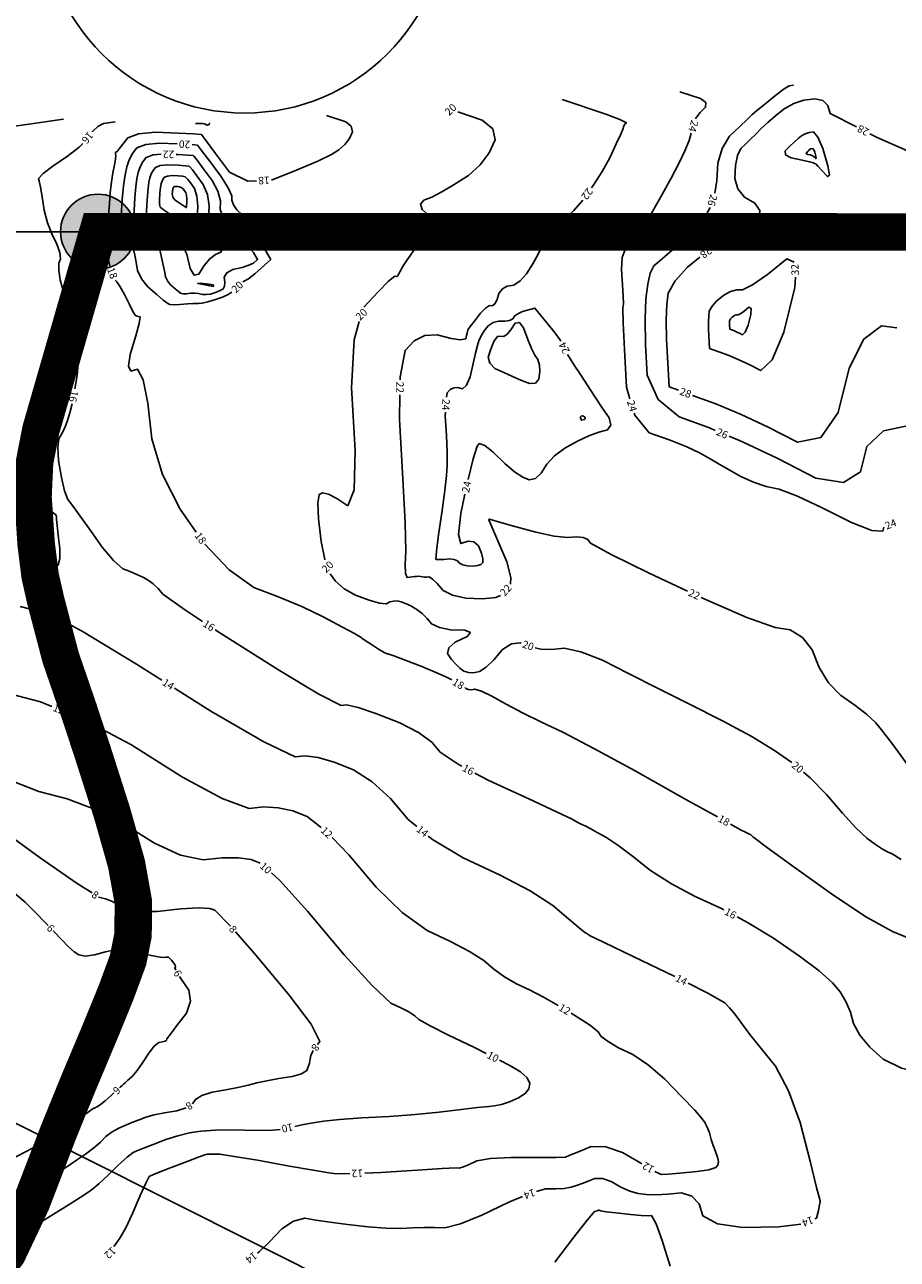
# Model space of a CAD drawing. Units: inches. Extents: x -2090588 to 1413564, y -933623 to 2137719.
# Drawn here: x -260666 to -27900, y 806787 to 1136007 of the extents above; entities that cross this region are included whole.
import ezdxf
from ezdxf.enums import TextEntityAlignment as Align

# ---------------------------------------------------------------- set-up
doc = ezdxf.new("R2010")
doc.units = ezdxf.units.IN
doc.header["$MEASUREMENT"] = 0
for name, color, linetype in [('curvas 10', 40, 'Continuous'), ('curvas 2', 30, 'Continuous'), ('grilla', 1, 'Continuous'), ('Limite Terreno', 7, 'Continuous'), ('VATEXTO0', 2, 'Continuous')]:
    doc.layers.add(name, color=color, linetype=linetype)
doc.styles.add('2mm', font='simplex', dxfattribs={"height": 0.2})

msp = doc.modelspace()

# ---------------------------------------------------------------- hatches: boundary and pattern name
at = {"layer": 'Limite Terreno'}
h = msp.add_hatch(color=256, dxfattribs=at)
edge = h.paths.add_edge_path()
edge.add_arc((-241112, 1080804), 10000, 0, 360)

# ---------------------------------------------------------------- linework, layer by layer
at = {"layer": 'curvas 10', "color": 7}
for p, q in [((-138608, 1110555, 20000), (-145161, 1112747, 20000)), ((-135775, 1108251, 20000), (-138608, 1110555, 20000)), ((-135162, 1105332, 20000), (-135775, 1108251, 20000)), ((-230754, 1103177, 20000), (-231874, 1101694, 20000)), ((-228356, 1104091, 20000), (-230754, 1103177, 20000)), ((-224678, 1104437, 20000), (-228356, 1104091, 20000)), ((-220012, 1104226, 20000), (-224678, 1104437, 20000)), ((-214663, 1103921, 20000), (-216018, 1104016, 20000)), ((-214561, 1103853, 20000), (-214663, 1103921, 20000)), ((-213477, 1102440, 20000), (-214561, 1103853, 20000)), ((-136768, 1101799, 20000), (-135162, 1105332, 20000)), ((-232772, 1099999, 20000), (-233448, 1098091, 20000)), ((-231874, 1101694, 20000), (-232772, 1099999, 20000)), ((-211410, 1099682, 20000), (-213477, 1102440, 20000)), ((-208360, 1095579, 20000), (-211410, 1099682, 20000)), ((-139127, 1098625, 20000), (-136768, 1101799, 20000)), ((-233448, 1098091, 20000), (-233902, 1095970, 20000)), ((-142239, 1095808, 20000), (-139127, 1098625, 20000)), ((-234296, 1093071, 20000), (-234631, 1089393, 20000)), ((-233902, 1095970, 20000), (-234296, 1093071, 20000)), ((-206346, 1092465, 20000), (-208360, 1095579, 20000)), ((-149387, 1091432, 20000), (-146103, 1093350, 20000)), ((-146103, 1093350, 20000), (-142239, 1095808, 20000)), ((-205368, 1090340, 20000), (-206346, 1092465, 20000)), ((-205425, 1089205, 20000), (-205368, 1090340, 20000)), ((-154216, 1089216, 20000), (-152092, 1090054, 20000)), ((-152092, 1090054, 20000), (-149387, 1091432, 20000)), ((-234631, 1089393, 20000), (-234905, 1084936, 20000)), ((-204992, 1087985, 20000), (-205425, 1089205, 20000)), ((-204068, 1086680, 20000), (-204992, 1087985, 20000)), ((-202655, 1085292, 20000), (-204068, 1086680, 20000)), ((-155055, 1088111, 20000), (-154216, 1089216, 20000)), ((-154608, 1086737, 20000), (-155055, 1088111, 20000)), ((-152876, 1085096, 20000), (-154608, 1086737, 20000)), ((-234905, 1084936, 20000), (-235079, 1081943, 20000)), ((-201023, 1083202, 20000), (-202655, 1085292, 20000)), ((-199174, 1080409, 20000), (-201023, 1083202, 20000)), ((-152642, 1082766, 20000), (-152876, 1085096, 20000)), ((-235079, 1081943, 20000), (-235152, 1080412, 20000)), ((-235152, 1080412, 20000), (-235123, 1080345, 20000)), ((-235123, 1080345, 20000), (-234776, 1080090, 20000)), ((-234776, 1080090, 20000), (-234110, 1079647, 20000)), ((-195042, 1073420, 20000), (-199174, 1080409, 20000)), ((-153905, 1079745, 20000), (-152642, 1082766, 20000)), ((-234110, 1079647, 20000), (-233125, 1079016, 20000)), ((-233125, 1079016, 20000), (-232380, 1078210, 20000)), ((-232380, 1078210, 20000), (-231876, 1077228, 20000)), ((-231876, 1077228, 20000), (-231613, 1076071, 20000)), ((-156665, 1076034, 20000), (-153905, 1079745, 20000)), ((-231613, 1076071, 20000), (-231311, 1074552, 20000)), ((-231311, 1074552, 20000), (-230969, 1072671, 20000)), ((-199265, 1069614, 20000), (-195042, 1073420, 20000)), ((-159729, 1071686, 20000), (-158607, 1073348, 20000)), ((-158607, 1073348, 20000), (-156665, 1076034, 20000)), ((-230969, 1072671, 20000), (-230587, 1070429, 20000)), ((-230587, 1070429, 20000), (-229542, 1068244, 20000)), ((-160801, 1069768, 20000), (-160568, 1070090, 20000)), ((-160568, 1070090, 20000), (-160312, 1070517, 20000)), ((-160312, 1070517, 20000), (-160032, 1071049, 20000)), ((-160032, 1071049, 20000), (-159729, 1071686, 20000)), ((-229542, 1068244, 20000), (-227832, 1066116, 20000)), ((-202504, 1067444, 20000), (-202268, 1067500, 20000)), ((-202268, 1067500, 20000), (-200970, 1068275, 20000)), ((-200970, 1068275, 20000), (-199265, 1069614, 20000)), ((-166406, 1064762, 20000), (-163583, 1067613, 20000)), ((-163583, 1067613, 20000), (-161974, 1068986, 20000)), ((-161974, 1068986, 20000), (-161576, 1068881, 20000)), ((-161576, 1068881, 20000), (-161295, 1068886, 20000)), ((-161295, 1068886, 20000), (-161130, 1069000, 20000)), ((-161130, 1069000, 20000), (-161082, 1069223, 20000)), ((-161082, 1069223, 20000), (-160972, 1069479, 20000)), ((-160972, 1069479, 20000), (-160801, 1069768, 20000)), ((-227832, 1066116, 20000), (-225459, 1064047, 20000)), ((-225459, 1064047, 20000), (-223688, 1062575, 20000)), ((-209727, 1062745, 20000), (-207915, 1063390, 20000)), ((-207915, 1063390, 20000), (-206379, 1064082, 20000)), ((-206379, 1064082, 20000), (-205382, 1064666, 20000)), ((-170223, 1060665, 20000), (-166406, 1064762, 20000)), ((-223688, 1062575, 20000), (-222519, 1061701, 20000)), ((-222519, 1061701, 20000), (-221953, 1061423, 20000)), ((-221953, 1061423, 20000), (-220883, 1061308, 20000)), ((-220883, 1061308, 20000), (-219311, 1061355, 20000)), ((-219311, 1061355, 20000), (-217237, 1061565, 20000)), ((-217237, 1061565, 20000), (-215714, 1061679, 20000)), ((-215714, 1061679, 20000), (-214742, 1061699, 20000)), ((-214742, 1061699, 20000), (-214322, 1061623, 20000)), ((-214322, 1061623, 20000), (-213347, 1061772, 20000)), ((-213347, 1061772, 20000), (-211815, 1062146, 20000)), ((-211815, 1062146, 20000), (-209727, 1062745, 20000)), ((-172799, 1051946, 20000), (-171435, 1056852, 20000)), ((-173481, 1039304, 20000), (-172799, 1051946, 20000)), ((-172487, 1022506, 20000), (-173481, 1039304, 20000)), ((-172810, 1011959, 20000), (-172487, 1022506, 20000)), ((-182445, 1008447, 20000), (-182093, 1010745, 20000)), ((-182093, 1010745, 20000), (-181228, 1011160, 20000)), ((-181228, 1011160, 20000), (-179665, 1010785, 20000)), ((-179665, 1010785, 20000), (-177406, 1009619, 20000)), ((-174450, 1007664, 20000), (-172810, 1011959, 20000)), ((-182285, 1004266, 20000), (-182445, 1008447, 20000)), ((-177406, 1009619, 20000), (-174450, 1007664, 20000)), ((-181613, 998201, 20000), (-182285, 1004266, 20000)), ((-180629, 993400, 20000), (-181613, 998201, 20000)), ((-180598, 993316, 20000), (-180629, 993400, 20000)), ((-177725, 987591, 20000), (-179140, 989591, 20000)), ((-175428, 985611, 20000), (-177725, 987591, 20000)), ((-172442, 983921, 20000), (-175428, 985611, 20000)), ((-168766, 982522, 20000), (-172442, 983921, 20000)), ((-166008, 981747, 20000), (-168766, 982522, 20000)), ((-164168, 981597, 20000), (-166008, 981747, 20000)), ((-163247, 982071, 20000), (-164168, 981597, 20000)), ((-162288, 982319, 20000), (-163247, 982071, 20000)), ((-161292, 982341, 20000), (-162288, 982319, 20000)), ((-160259, 982136, 20000), (-161292, 982341, 20000)), ((-159047, 981689, 20000), (-160259, 982136, 20000)), ((-157656, 980999, 20000), (-159047, 981689, 20000)), ((-156088, 980065, 20000), (-157656, 980999, 20000)), ((-154641, 978966, 20000), (-156088, 980065, 20000)), ((-153317, 977701, 20000), (-154641, 978966, 20000)), ((-152115, 976269, 20000), (-153317, 977701, 20000)), ((-150041, 975262, 20000), (-152115, 976269, 20000)), ((-147095, 974679, 20000), (-150041, 975262, 20000)), ((-143276, 974520, 20000), (-147095, 974679, 20000)), ((-141789, 973912, 20000), (-143276, 974520, 20000)), ((-147562, 969827, 20000), (-145812, 971344, 20000)), ((-145812, 971344, 20000), (-142634, 972853, 20000)), ((-142634, 972853, 20000), (-141789, 973912, 20000)), ((-147883, 968301, 20000), (-147562, 969827, 20000)), ((-146775, 966766, 20000), (-147883, 968301, 20000)), ((-133222, 969413, 20000), (-135512, 966630, 20000)), ((-130842, 970921, 20000), (-133222, 969413, 20000)), ((-128372, 971152, 20000), (-130842, 970921, 20000)), ((-128260, 971106, 20000), (-128372, 971152, 20000)), ((-123026, 969523, 20000), (-124470, 969826, 20000)), ((-120014, 969399, 20000), (-123026, 969523, 20000)), ((-116775, 969735, 20000), (-120014, 969399, 20000)), ((-112289, 968775, 20000), (-116775, 969735, 20000)), ((-106555, 966519, 20000), (-112289, 968775, 20000)), ((-145684, 965480, 20000), (-146775, 966766, 20000)), ((-144609, 964443, 20000), (-145684, 965480, 20000)), ((-137560, 964665, 20000), (-139365, 963520, 20000)), ((-135512, 966630, 20000), (-137560, 964665, 20000)), ((-99573, 962966, 20000), (-106555, 966519, 20000)), ((-143550, 963655, 20000), (-144609, 964443, 20000)), ((-142323, 963238, 20000), (-143550, 963655, 20000)), ((-140928, 963193, 20000), (-142323, 963238, 20000)), ((-139365, 963520, 20000), (-140928, 963193, 20000)), ((-91906, 959092, 20000), (-99573, 962966, 20000)), ((-83553, 954897, 20000), (-91906, 959092, 20000)), ((-74516, 950381, 20000), (-83553, 954897, 20000)), ((-66881, 946248, 20000), (-74516, 950381, 20000)), ((-60648, 942499, 20000), (-66881, 946248, 20000)), ((-56000, 939262, 20000), (-60648, 942499, 20000)), ((-51190, 935215, 20000), (-52934, 936692, 20000)), ((-46766, 930741, 20000), (-51190, 935215, 20000)), ((-256850, 931548, 10000), (-263891, 934311, 10000)), ((-249293, 929578, 10000), (-256850, 931548, 10000)), ((-241641, 926615, 10000), (-249293, 929578, 10000)), ((-42546, 925714, 20000), (-46766, 930741, 20000)), ((-233892, 922660, 10000), (-241641, 926615, 10000)), ((-38971, 921815, 20000), (-42546, 925714, 20000)), ((-226048, 917711, 10000), (-233892, 922660, 10000)), ((-36040, 919045, 20000), (-38971, 921815, 20000)), ((-33753, 917404, 20000), (-36040, 919045, 20000)), ((-219110, 914591, 10000), (-226048, 917711, 10000)), ((-31868, 916165, 20000), (-33753, 917404, 20000)), ((-30384, 915331, 20000), (-31868, 916165, 20000)), ((-29302, 914899, 20000), (-30384, 915331, 20000)), ((-213079, 913298, 10000), (-219110, 914591, 10000)), ((-207954, 913832, 10000), (-213079, 913298, 10000)), ((-203670, 913851, 10000), (-207954, 913832, 10000)), ((-200225, 913355, 10000), (-203670, 913851, 10000)), ((-197874, 912443, 10000), (-200225, 913355, 10000)), ((-26831, 913428, 20000), (-29302, 914899, 20000)), ((-192619, 907778, 10000), (-194855, 909819, 10000)), ((-185217, 899656, 10000), (-192619, 907778, 10000)), ((-175417, 887979, 10000), (-185217, 899656, 10000)), ((-168007, 879790, 10000), (-175417, 887979, 10000)), ((-162987, 875090, 10000), (-168007, 879790, 10000)), ((-160358, 873880, 10000), (-162987, 875090, 10000)), ((-158237, 872757, 10000), (-160358, 873880, 10000)), ((-156622, 871721, 10000), (-158237, 872757, 10000)), ((-155515, 870773, 10000), (-156622, 871721, 10000)), ((-152524, 869066, 10000), (-155515, 870773, 10000)), ((-147650, 866600, 10000), (-152524, 869066, 10000)), ((-140894, 863376, 10000), (-147650, 866600, 10000)), ((-137535, 861705, 10000), (-140894, 863376, 10000)), ((-131292, 858463, 10000), (-133974, 859885, 10000)), ((-128448, 856773, 10000), (-131292, 858463, 10000)), ((-126647, 855175, 10000), (-128448, 856773, 10000)), ((-125890, 853667, 10000), (-126647, 855175, 10000)), ((-126177, 852250, 10000), (-125890, 853667, 10000)), ((-131340, 848820, 10000), (-128902, 849826, 10000)), ((-128902, 849826, 10000), (-127181, 850969, 10000)), ((-127181, 850969, 10000), (-126177, 852250, 10000)), ((-150130, 846018, 10000), (-144283, 846724, 10000)), ((-144283, 846724, 10000), (-139867, 847237, 10000)), ((-139867, 847237, 10000), (-136883, 847558, 10000)), ((-136883, 847558, 10000), (-135330, 847686, 10000)), ((-135330, 847686, 10000), (-133483, 848106, 10000)), ((-133483, 848106, 10000), (-131340, 848820, 10000)), ((-186329, 842701, 10000), (-183726, 843186, 10000)), ((-183726, 843186, 10000), (-180944, 843622, 10000)), ((-180944, 843622, 10000), (-176624, 844052, 10000)), ((-176624, 844052, 10000), (-170767, 844476, 10000)), ((-170767, 844476, 10000), (-163372, 844894, 10000)), ((-163372, 844894, 10000), (-156493, 845408, 10000)), ((-156493, 845408, 10000), (-150130, 846018, 10000)), ((-223028, 838731, 10000), (-219798, 839755, 10000)), ((-219798, 839755, 10000), (-216696, 840509, 10000)), ((-216696, 840509, 10000), (-213721, 840991, 10000)), ((-213721, 840991, 10000), (-209793, 841261, 10000)), ((-209793, 841261, 10000), (-204912, 841318, 10000)), ((-204912, 841318, 10000), (-199080, 841162, 10000)), ((-199080, 841162, 10000), (-194442, 841252, 10000)), ((-194442, 841252, 10000), (-192559, 841435, 10000)), ((-188632, 842195, 10000), (-186329, 842701, 10000)), ((-230741, 835719, 10000), (-228955, 836432, 10000)), ((-228955, 836432, 10000), (-226384, 837436, 10000)), ((-226384, 837436, 10000), (-223028, 838731, 10000)), ((-235611, 832017, 10000), (-233365, 834064, 10000)), ((-233365, 834064, 10000), (-231742, 835299, 10000)), ((-231742, 835299, 10000), (-230741, 835719, 10000)), ((-238480, 829156, 10000), (-235611, 832017, 10000)), ((-242448, 825542, 10000), (-240759, 826997, 10000)), ((-240759, 826997, 10000), (-238480, 829156, 10000)), ((-249509, 820983, 10000), (-245901, 823269, 10000)), ((-245901, 823269, 10000), (-243548, 824788, 10000)), ((-243548, 824788, 10000), (-242448, 825542, 10000)), ((-254371, 817931, 10000), (-249509, 820983, 10000)), ((-257769, 815816, 10000), (-254371, 817931, 10000)), ((-260531, 814203, 10000), (-260514, 814213, 10000)), ((-260514, 814213, 10000), (-260174, 814398, 10000)), ((-260174, 814398, 10000), (-259703, 814638, 10000)), ((-259703, 814638, 10000), (-257769, 815816, 10000))]:
    msp.add_line(p, q, dxfattribs=at)
at = {"layer": 'curvas 2'}
msp.add_line((-325652, 874433), (-113909, 768300), dxfattribs=at)
at = {"layer": 'curvas 2', "flags": 128}
for points, elevation in [([(-55578, 1119873), (-56731, 1119725), (-58120, 1118860), (-60320, 1117202), (-63333, 1114752), (-65432, 1113028), (-66616, 1112030), (-66887, 1111759), (-67987, 1110711), (-69918, 1108887), (-72678, 1106287), (-74617, 1103014), (-75734, 1099067), (-76029, 1094447), (-76606, 1091089)], 26000), ([(-81695, 1110877), (-81609, 1111077), (-80512, 1112619), (-79051, 1113994), (-78998, 1115219), (-80355, 1116294), (-85886, 1118144)], 24000), ([(-77297, 1076384), (-75338, 1077666), (-72351, 1078880), (-70228, 1078787), (-68253, 1079632), (-66424, 1081415), (-64743, 1084136), (-64557, 1086478), (-65867, 1088441), (-68673, 1090024), (-70471, 1092219), (-71261, 1095025), (-71042, 1098443), (-70500, 1101096), (-69632, 1102983), (-68440, 1104106), (-67136, 1105366), (-65719, 1106764), (-64190, 1108300), (-62400, 1109950), (-60350, 1111714), (-58039, 1113594), (-55533, 1114970), (-52833, 1115843), (-49939, 1116213), (-47800, 1115753), (-46416, 1114462), (-45787, 1112341), (-38777, 1108745)], 28000), ([(-117299, 1116039), (-105656, 1112144), (-101890, 1110738), (-100180, 1109871), (-100526, 1109546), (-100785, 1109181), (-100959, 1108777), (-101046, 1108333), (-101681, 1106809), (-102866, 1104206), (-104599, 1100523), (-106649, 1096826), (-109017, 1093113), (-109460, 1092498)], 22000), ([(-250283, 1110777), (-267691, 1108352), (-274221, 1106523), (-278576, 1104077), (-280757, 1101014), (-280848, 1098323), (-279442, 1096692)], 14000), ([(-242610, 1107402), (-242544, 1107495), (-241114, 1108854), (-239628, 1109641), (-236548, 1110070)], 16000), ([(-215065, 1109694), (-213363, 1109617), (-212796, 1109591), (-212511, 1109578), (-212510, 1109577), (-212473, 1109527), (-212400, 1109430), (-212291, 1109284), (-212149, 1109214), (-211974, 1109220), (-211764, 1109303), (-211606, 1109370), (-211498, 1109422), (-211441, 1109458), (-211395, 1109499), (-211360, 1109546), (-211336, 1109599), (-211345, 1109642), (-211387, 1109676), (-211537, 1109726)], 16000), ([(-194831, 1094591), (-187943, 1097306), (-182502, 1099610), (-178801, 1101386), (-176840, 1102633), (-175261, 1104062), (-174064, 1105673), (-173249, 1107465), (-173560, 1108946), (-174998, 1110115), (-180124, 1111830)], 18000), ([(-237980, 1071646), (-238056, 1072094), (-238384, 1073670), (-238752, 1075120), (-239158, 1076443), (-239278, 1078145), (-239111, 1080225), (-238658, 1082683), (-238293, 1085347), (-238016, 1088215), (-237827, 1091289), (-237548, 1094052), (-237179, 1096503), (-236721, 1098644), (-236451, 1100191), (-236370, 1101145), (-236477, 1101507), (-236458, 1101809), (-236312, 1102053), (-236040, 1102237), (-235424, 1102936), (-234463, 1104150), (-233158, 1105878), (-230264, 1106938), (-225782, 1107332), (-219710, 1107058), (-215646, 1106864), (-213587, 1106750), (-213535, 1106715), (-212259, 1105021), (-209758, 1101668), (-206033, 1096655), (-201155, 1094257), (-198823, 1094341)], 18000), ([(-99235, 1036260), (-100151, 1039325), (-100691, 1049422), (-101006, 1056494), (-101098, 1060542), (-100965, 1061564), (-100990, 1063606), (-101173, 1066668), (-101513, 1070749), (-101272, 1073884), (-100450, 1076073), (-99046, 1077315), (-96998, 1080072), (-94307, 1084345), (-90973, 1090134), (-88243, 1095070), (-86118, 1099153), (-84598, 1102384), (-83462, 1105163), (-82853, 1107048)], 24000), ([(-50239, 1099202), (-50023, 1099032), (-49679, 1098878), (-49074, 1098276), (-48035, 1097148), (-46562, 1095495), (-46031, 1095917), (-46444, 1098412), (-47799, 1102983), (-49082, 1105981), (-50292, 1107407), (-51429, 1107262), (-52490, 1106919), (-53475, 1106378), (-54383, 1105639), (-55412, 1104722), (-56561, 1103626), (-57831, 1102351), (-57705, 1101302), (-56183, 1100480), (-53265, 1099883), (-51284, 1099457), (-50239, 1099202)], 32000), ([(-35218, 1106919), (-33307, 1105939), (-8977, 1095255), (27203, 1080290), (33675, 1075375)], 28000), ([(-247253, 1038862), (-246673, 1042488), (-246399, 1045691), (-246472, 1048217), (-246893, 1050069), (-247365, 1051930), (-247889, 1053802), (-248465, 1055685), (-249338, 1056974), (-250508, 1057669), (-251974, 1057770), (-252509, 1058247), (-252113, 1059101), (-250786, 1060331), (-250185, 1062226), (-250312, 1064784), (-251165, 1068007), (-251582, 1070545), (-251562, 1072397), (-251107, 1073565), (-251270, 1075253), (-252052, 1077463), (-253453, 1080194), (-254579, 1083213), (-255430, 1086522), (-256006, 1090119), (-256453, 1092726), (-256769, 1094344), (-256956, 1094972), (-255763, 1096283), (-253192, 1098278), (-249243, 1100956), (-246152, 1103385), (-245178, 1104335)], 16000), ([(-50468, 1103004), (-50986, 1102938), (-51400, 1102602), (-51634, 1102393), (-51896, 1102143), (-52185, 1101853), (-52144, 1101611), (-51772, 1101419), (-51070, 1101275), (-50481, 1101044), (-50006, 1100726), (-49644, 1100320), (-49506, 1100397), (-49591, 1100955), (-49900, 1101996), (-50192, 1102680), (-50468, 1103004)], 34000), ([(-224280, 1101475), (-226425, 1101274), (-228284, 1100565), (-229152, 1099416), (-229848, 1098102), (-230372, 1096623), (-230723, 1094980), (-231029, 1092733), (-231288, 1089882), (-231501, 1086428), (-231622, 1084077), (-231653, 1082830), (-231592, 1082686), (-230848, 1082139), (-229420, 1081190), (-227309, 1079838), (-225714, 1078110), (-224634, 1076007), (-224071, 1073528), (-223631, 1071501), (-223316, 1069927), (-223126, 1068806), (-222603, 1067713), (-221748, 1066650), (-220562, 1065615), (-219676, 1064879), (-219092, 1064442), (-218808, 1064303), (-218274, 1064245), (-217488, 1064269), (-216450, 1064374), (-215397, 1064378), (-214327, 1064283), (-213241, 1064087), (-212165, 1064058), (-211100, 1064194), (-210046, 1064496), (-209131, 1064822), (-208355, 1065172), (-207718, 1065545), (-207354, 1066260), (-207261, 1067317), (-207439, 1068716), (-206735, 1069845), (-205149, 1070703), (-202680, 1071291), (-200847, 1071851), (-199652, 1072382), (-198534, 1073389), (-199628, 1075240), (-200935, 1076782), (-203002, 1078941), (-205830, 1081718), (-207677, 1084326), (-208543, 1086766), (-208429, 1089038), (-209144, 1091617), (-210688, 1094503), (-213061, 1097696), (-214694, 1099859), (-215587, 1100991), (-215739, 1101093), (-217121, 1101219), (-219733, 1101368), (-220281, 1101393)], 22000), ([(-221494, 1080660), (-227968, 1084806), (-228154, 1085248), (-228166, 1086212), (-228096, 1087920), (-227945, 1090371), (-227761, 1092395), (-227544, 1093989), (-227295, 1095156), (-226923, 1096205), (-226429, 1097138), (-225813, 1097953), (-224494, 1098456), (-222471, 1098646), (-219744, 1098523), (-217859, 1098396), (-216815, 1098265), (-216613, 1098129), (-215912, 1097278), (-214713, 1095710), (-213016, 1093427), (-211941, 1090769), (-211490, 1087736), (-211661, 1084328), (-211222, 1081513), (-210171, 1079289), (-208509, 1077657), (-207895, 1076356), (-208329, 1075385), (-209810, 1074744), (-211283, 1073548), (-212749, 1071797), (-214206, 1069490), (-215466, 1069219), (-216528, 1070984), (-217392, 1074786), (-219048, 1078011), (-221494, 1080660)], 24000), ([(-214832, 1080985), (-214848, 1080951), (-221219, 1085030), (-223384, 1086489), (-224530, 1087368), (-224655, 1087665), (-224709, 1088347), (-224692, 1089412), (-224602, 1090861), (-224494, 1092056), (-224366, 1092999), (-224218, 1093688), (-223998, 1094308), (-223706, 1094860), (-223342, 1095342), (-222562, 1095639), (-221367, 1095751), (-219756, 1095678), (-218597, 1095574), (-217891, 1095436), (-217638, 1095267), (-217129, 1094696), (-216364, 1093724), (-215343, 1092351), (-214718, 1090326), (-214490, 1087652), (-214657, 1084327), (-214771, 1082105), (-214832, 1080985)], 26000), ([(-217526, 1087378), (-217586, 1087250), (-219756, 1088639), (-220532, 1089227), (-220999, 1089709), (-221157, 1090083), (-221253, 1090481), (-221287, 1090904), (-221260, 1091350), (-221226, 1091718), (-221187, 1092008), (-221141, 1092221), (-221073, 1092412), (-220984, 1092581), (-220871, 1092730), (-220631, 1092821), (-220263, 1092856), (-219767, 1092834), (-219335, 1092751), (-218967, 1092608), (-218664, 1092405), (-218347, 1092115), (-218016, 1091738), (-217671, 1091274), (-217460, 1090591), (-217383, 1089687), (-217439, 1088564), (-217487, 1087795), (-217526, 1087378)], 28000), ([(-111807, 1089259), (-114185, 1086453), (-116469, 1084320), (-118553, 1082983), (-120255, 1081353), (-121575, 1079430), (-122514, 1077213), (-123701, 1074830), (-125135, 1072282), (-126818, 1069568), (-128511, 1067663), (-130216, 1066566), (-131932, 1066277), (-133247, 1065536), (-134162, 1064344), (-134676, 1062699), (-135271, 1061609), (-135948, 1061072), (-136707, 1061090), (-137756, 1060413), (-139094, 1059041), (-140721, 1056975), (-141837, 1055493), (-142441, 1054597), (-142534, 1054286), (-142662, 1053789), (-142825, 1053106), (-143023, 1052238), (-144394, 1051987), (-146938, 1052353), (-150655, 1053336), (-153939, 1053126), (-156790, 1051724), (-159208, 1049130), (-160508, 1042132), (-160521, 1041306)], 22000), ([(-77797, 1087270), (-79174, 1084879), (-81246, 1082237), (-83965, 1079428), (-87331, 1076451), (-89939, 1074170), (-91790, 1072586), (-92884, 1071697), (-93784, 1069787), (-94490, 1066853), (-95003, 1062896), (-95199, 1057525), (-95078, 1050739), (-94640, 1042538), (-91648, 1036092), (-86101, 1031401), (-78000, 1028464), (-76447, 1027811)], 26000), ([(-86260, 1038528), (-88792, 1039446), (-89466, 1052056), (-89559, 1057273), (-89408, 1061402), (-89014, 1064444), (-87179, 1067748), (-83904, 1071315), (-80542, 1074045)], 28000), ([(-55096, 1068666), (-55213, 1065905), (-58209, 1054044), (-61241, 1046668), (-64312, 1043777), (-67420, 1045371), (-70319, 1046734), (-73009, 1047865), (-77973, 1049664), (-78241, 1054689), (-78278, 1056768), (-78218, 1058413), (-78061, 1059626), (-77330, 1060942), (-76025, 1062364), (-74146, 1063890), (-72386, 1064885), (-70744, 1065349), (-69221, 1065282), (-66485, 1066631), (-62538, 1069399), (-57378, 1073583), (-55430, 1072653)], 32000), ([(-214921, 1000726), (-219214, 1006794), (-223887, 1016093), (-226755, 1025535), (-227818, 1035119), (-229103, 1041333), (-230611, 1044175), (-232341, 1043646), (-232987, 1044945), (-232547, 1048072), (-231023, 1053028), (-230137, 1056366), (-229888, 1058089), (-230277, 1058194), (-230621, 1058299), (-230919, 1058404), (-231173, 1058508), (-231780, 1059493), (-232740, 1061357), (-234053, 1064103), (-235163, 1066137), (-236070, 1067461), (-236574, 1067901)], 18000), ([(-210365, 1066248), (-210406, 1066236), (-213911, 1066867), (-214492, 1067032), (-213899, 1067047), (-212135, 1066912), (-210952, 1066766), (-210349, 1066609), (-210328, 1066442), (-210318, 1066329), (-210319, 1066268), (-210331, 1066261), (-210347, 1066254), (-210365, 1066248)], 24000), ([(-117660, 1051598), (-118103, 1052304), (-119812, 1054594), (-124577, 1060443), (-127887, 1059484), (-129143, 1058931), (-129999, 1058304), (-130454, 1057605), (-131319, 1057152), (-132591, 1056945), (-134272, 1056984), (-135745, 1056563), (-137010, 1055681), (-138068, 1054338), (-138899, 1053020), (-139503, 1051727), (-139882, 1050458), (-140403, 1048433), (-141067, 1045650), (-141874, 1042110), (-142823, 1039858), (-143913, 1038895), (-145143, 1039221), (-146231, 1039151), (-147175, 1038687), (-147975, 1037828), (-148189, 1036679)], 24000), ([(-71346, 1054332), (-72563, 1054773), (-72629, 1056006), (-72638, 1056516), (-72623, 1056919), (-72585, 1057217), (-72405, 1057540), (-72085, 1057888), (-71625, 1058262), (-71193, 1058507), (-70790, 1058620), (-70416, 1058604), (-69745, 1058935), (-68777, 1059614), (-67512, 1060640), (-66913, 1060354), (-66981, 1058757), (-67715, 1055847), (-68459, 1054038), (-69212, 1053329), (-69975, 1053720), (-70686, 1054054), (-71346, 1054332)], 34000), ([(-132890, 1052903), (-134440, 1052940), (-135415, 1051702), (-135925, 1050668), (-136458, 1049218), (-137014, 1047353), (-136603, 1045735), (-135226, 1044365), (-132881, 1043241), (-130568, 1042199), (-128285, 1041238), (-126033, 1040358), (-124446, 1040444), (-123525, 1041497), (-123270, 1043515), (-123365, 1045253), (-123809, 1046710), (-124604, 1047886), (-125496, 1049684), (-126485, 1052105), (-127571, 1055149), (-128679, 1056588), (-129810, 1056423), (-130963, 1054654), (-131989, 1053481), (-132890, 1052903)], 26000), ([(-28005, 1055197), (-32156, 1055684), (-36856, 1052155), (-40708, 1044447), (-43709, 1032559), (-48310, 1025967), (-54511, 1024672), (-62310, 1028672), (-69585, 1032092), (-76337, 1034931), (-82499, 1037165)], 28000), ([(-142361, 1014723), (-141016, 1020267), (-139991, 1023612), (-139395, 1024312), (-137969, 1023781), (-135711, 1022018), (-132624, 1019025), (-129991, 1016799), (-127814, 1015341), (-126093, 1014651), (-124454, 1014996), (-122897, 1016375), (-121422, 1018789), (-119310, 1021017), (-116561, 1023059), (-113176, 1024915), (-110154, 1026349), (-107494, 1027360), (-105198, 1027950), (-104283, 1029232), (-104748, 1031208), (-106595, 1033878), (-108295, 1036393), (-109847, 1038753), (-111253, 1040959), (-112599, 1043035), (-113885, 1044981), (-115112, 1046796), (-115858, 1048027)], 24000), ([(-160585, 1037307), (-160690, 1030730), (-159755, 1014924), (-159194, 1003206), (-159007, 995576), (-159194, 992033), (-159081, 989699), (-158670, 988574), (-157958, 988657), (-157296, 988740), (-156681, 988823), (-156115, 988906), (-155568, 988923), (-155042, 988874), (-154535, 988758), (-153989, 988698), (-153403, 988694), (-152778, 988747), (-151849, 988172), (-150616, 986969), (-149079, 985139), (-146549, 983856), (-143026, 983120), (-138508, 982933), (-135020, 983302), (-133731, 983787)], 22000), ([(-213196, 976863), (-218027, 980021), (-223849, 984170), (-225095, 985671), (-226400, 986923), (-227764, 987926), (-229186, 988681), (-230777, 989430), (-232538, 990171), (-234467, 990905), (-236951, 993087), (-239989, 996717), (-243582, 1001795), (-246301, 1005596), (-248147, 1008122), (-249121, 1009370), (-250023, 1011737), (-250852, 1015222), (-251609, 1019825), (-251856, 1023286), (-251594, 1025605), (-250823, 1026783), (-250071, 1028320), (-249339, 1030218), (-248626, 1032476), (-248026, 1034937)], 16000), ([(-148451, 1032688), (-148466, 1031736), (-148156, 1026502), (-147998, 1022095), (-147992, 1018515), (-148137, 1015762), (-148568, 1011759), (-149285, 1006505), (-150287, 1000002), (-150854, 995644), (-150987, 993430), (-150684, 993361), (-149969, 993358), (-148844, 993421), (-147306, 993551), (-146104, 993426), (-145236, 993047), (-144704, 992412), (-143827, 991968), (-142607, 991713), (-141042, 991648), (-139834, 991776), (-138982, 992097), (-138486, 992611), (-138432, 993598), (-138821, 995061), (-139652, 996997), (-140845, 998073), (-142400, 998290), (-144317, 997647), (-144967, 1000097), (-144352, 1005640), (-143223, 1010817)], 24000), ([(-112399, 1031163), (-112109, 1030529), (-111317, 1030732), (-111127, 1030907), (-111143, 1031156), (-111366, 1031477), (-111620, 1031656), (-111907, 1031693), (-112226, 1031586), (-112390, 1031410), (-112399, 1031163)], 26000), ([(-31501, 1002002), (-31777, 1000908), (-34715, 1001098), (-40149, 1003228), (-48080, 1007296), (-54511, 1010257), (-59442, 1012112), (-62874, 1012861), (-66260, 1013987), (-69601, 1015491), (-72896, 1017373), (-75844, 1019065), (-78443, 1020566), (-80694, 1021876), (-84047, 1023421), (-88501, 1025201), (-94056, 1027214), (-97940, 1031923), (-98091, 1032428)], 24000), ([(-72760, 1026261), (-69218, 1024771), (-59755, 1020323), (-49610, 1015119), (-42273, 1013923), (-37743, 1016734), (-36022, 1023552), (-31573, 1027710), (-24398, 1029209), (-14496, 1028047), (-7384, 1027952)], 26000), ([(-261255, 1011088), (-258387, 1010690), (-255626, 1008090), (-253710, 1006341), (-252641, 1005443), (-252417, 1005396), (-252263, 1005155), (-252178, 1004722), (-252163, 1004095), (-252003, 1002485), (-251699, 999892), (-251250, 996316), (-251269, 993665), (-251756, 991940), (-252710, 991141), (-253903, 990652), (-255336, 990473), (-257009, 990604), (-258477, 991040), (-259740, 991781), (-260798, 992827)], 16000), ([(-131072, 986775), (-130975, 988562), (-132096, 992783), (-134495, 998373), (-136097, 1002098), (-136902, 1003959), (-136912, 1003956), (-136915, 1003968), (-136912, 1003996), (-136903, 1004039), (-136885, 1004081), (-136858, 1004123), (-136823, 1004164), (-136789, 1004177), (-136754, 1004161), (-136719, 1004116), (-134640, 1003525), (-130517, 1002389), (-124349, 1000707), (-119457, 999662), (-115842, 999254), (-113503, 999483), (-111700, 999303), (-110433, 998716), (-109701, 997719), (-104262, 994736), (-94116, 989765), (-83869, 984965)], 22000), ([(-260568, 1000866), (-260836, 997654), (-257823, 995347), (-256839, 995405), (-256376, 996675), (-256436, 999157), (-256914, 1000904), (-257809, 1001917), (-259121, 1002194), (-260041, 1001844), (-260568, 1000866)], 18000), ([(-146719, 961271), (-148373, 962115), (-151154, 963356), (-154748, 964831), (-159155, 966541), (-162161, 967675), (-163766, 968231), (-163969, 968209), (-164811, 968641), (-166293, 969526), (-168413, 970864), (-169886, 971827), (-170711, 972414), (-170887, 972627), (-172664, 973650), (-176041, 975483), (-181019, 978126), (-186588, 980745), (-192750, 983340), (-199504, 985910), (-206166, 990675), (-212586, 997478)], 18000), ([(-80247, 983268), (-79263, 982807), (-68039, 977964), (-60444, 975235), (-56477, 974620), (-53205, 972639), (-50626, 969292), (-48742, 964579), (-46212, 960549), (-43037, 957204), (-39215, 954541), (-36123, 952118), (-33761, 949935), (-32129, 947990), (-29140, 944089), (-24795, 938232), (-23876, 936972)], 22000), ([(-261906, 980839), (-259481, 980260), (-256744, 979573), (-253696, 978778), (-245057, 974081), (-230828, 965481), (-224051, 961206)], 14000), ([(-144103, 938285), (-144759, 938632), (-149808, 942045), (-152041, 944705), (-155652, 947303), (-160642, 949837), (-167011, 952309), (-171734, 953907), (-174813, 954631), (-176246, 954481), (-182193, 957530), (-192654, 963778), (-207628, 973224), (-209848, 974675)], 16000), ([(-253409, 954228), (-256412, 955460), (-266632, 958124)], 12000), ([(-220668, 959072), (-211008, 952978), (-196906, 944736), (-188524, 940753), (-185860, 941031), (-182379, 940555), (-178082, 939324), (-172969, 937340), (-167974, 934128), (-163100, 929689), (-158345, 924023), (-156108, 922192)], 14000), ([(-75893, 924769), (-84278, 929442), (-97861, 937045), (-108810, 943010), (-117127, 947338), (-122811, 950027), (-127855, 952520), (-132259, 954817), (-136024, 956917), (-138810, 958260), (-140619, 958844), (-141449, 958671), (-142242, 958734), (-142999, 959033), (-143274, 959238)], 18000), ([(-181584, 921955), (-185295, 924842), (-189154, 926340), (-193025, 927203), (-196907, 927431), (-200801, 927025), (-208008, 929663), (-218528, 935345), (-232360, 944070), (-244988, 950775), (-249708, 952711)], 12000), ([(-74154, 899955), (-74818, 900309), (-81857, 903525), (-88150, 906922), (-93698, 910500), (-98502, 914258), (-102481, 917199), (-105637, 919323), (-107969, 920628), (-109812, 921635), (-111168, 922344), (-112035, 922754), (-112905, 923190), (-113778, 923653), (-114654, 924142), (-118799, 926107), (-126212, 929549), (-136894, 934467), (-140568, 936413)], 16000), ([(-273638, 926536), (-270479, 923958), (-256562, 913888), (-246688, 907020), (-242695, 904509)], 8000), ([(-7098, 884757), (-10898, 886088), (-16257, 888203), (-17716, 889190), (-20361, 890515), (-24193, 892178), (-29211, 894178), (-36091, 898049), (-44831, 903789), (-55432, 911399), (-62560, 916545), (-66215, 919226), (-66397, 919442), (-66587, 919635), (-66786, 919803), (-66994, 919948), (-67521, 920239), (-68367, 920675), (-69531, 921257), (-72392, 922833)], 18000), ([(-254434, 895803), (-255250, 896654), (-257796, 899262), (-260555, 902041), (-264955, 905746), (-270995, 910378), (-278676, 915935), (-283716, 919905)], 6000), ([(-118348, 874458), (-122105, 876571), (-125980, 878601), (-129457, 880260), (-132653, 882118), (-135568, 884176), (-138203, 886432), (-142045, 888897), (-147093, 891569), (-153348, 894449), (-159944, 899260), (-166881, 906001), (-174158, 914673), (-178635, 919253)], 12000), ([(-153014, 919657), (-151881, 918729), (-143708, 913807), (-133827, 909258), (-125852, 905037), (-119784, 901144), (-115622, 897579), (-112781, 895171), (-111263, 893920), (-111066, 893826), (-110847, 893711), (-110605, 893575), (-110340, 893418), (-110149, 893291), (-110031, 893194), (-109985, 893127), (-106093, 891232), (-98356, 887511), (-87277, 882204)], 14000), ([(-241002, 903444), (-240857, 903352), (-239069, 902886), (-237258, 902185), (-235424, 901249), (-233568, 900078), (-230212, 899518), (-225356, 899570), (-219001, 900232), (-214315, 900499), (-211297, 900371), (-209948, 899847), (-205962, 895820), (-205758, 895588)], 8000), ([(-12326, 855505), (-13308, 855539), (-20668, 856222), (-26777, 857754), (-31635, 860136), (-35241, 863366), (-37906, 866535), (-39628, 869643), (-40409, 872690), (-41590, 875523), (-43171, 878142), (-45152, 880548), (-48767, 883722), (-54016, 887666), (-60897, 892379), (-67831, 896593), (-70622, 898077)], 16000), ([(-220356, 883904), (-220646, 884512), (-220444, 884758), (-220525, 885179), (-220888, 885774), (-221534, 886544), (-221996, 887069), (-222275, 887350), (-222369, 887386), (-222652, 887388), (-223123, 887354), (-223784, 887285), (-225023, 887430), (-226842, 887789), (-229240, 888361), (-231348, 888823), (-233167, 889174), (-234696, 889414), (-236690, 889288), (-239149, 888794), (-242073, 887934), (-244431, 887651), (-246224, 887946), (-247451, 888819), (-248975, 890155), (-250798, 891955), (-252917, 894219), (-253051, 894358)], 6000), ([(-204437, 894086), (-199339, 888289), (-190078, 877255), (-184274, 869448), (-181927, 864869), (-182561, 864096)], 8000), ([(-235373, 852496), (-235071, 852757), (-234727, 853057), (-234534, 853228), (-234492, 853270), (-234442, 853322), (-234382, 853384), (-234313, 853457), (-233894, 853843), (-233126, 854544), (-232009, 855558), (-230706, 857102), (-229217, 859178), (-227543, 861785), (-226100, 863580), (-224888, 864564), (-223908, 864737), (-223222, 864958), (-222831, 865227), (-222736, 865544), (-221811, 866855), (-220056, 869160), (-217472, 872459), (-216412, 875603), (-216875, 878594), (-218861, 881430), (-219340, 882182)], 6000), ([(-83704, 880407), (-78634, 877839), (-73943, 875143), (-72699, 873873), (-71500, 872486), (-70347, 870981), (-69240, 869359), (-67207, 866705), (-64248, 863021), (-60364, 858305), (-56892, 851717), (-53832, 843257), (-51185, 832924), (-49415, 825957), (-48522, 822355), (-48507, 822118), (-48652, 821270), (-48956, 819810), (-49419, 817739), (-49908, 817538)], 14000), ([(-92589, 830246), (-91096, 829449), (-90760, 829412), (-89030, 829524), (-85908, 829785), (-81393, 830195), (-78201, 830688), (-76332, 831265), (-75787, 831926), (-75619, 832859), (-75829, 834064), (-76417, 835541), (-76977, 837105), (-77511, 838756), (-78017, 840495), (-78587, 841994), (-79221, 843255), (-79918, 844276), (-81934, 846540), (-85269, 850047), (-89922, 854796), (-94303, 858575), (-98411, 861382), (-102247, 863220), (-105072, 864841), (-106886, 866245), (-107690, 867434), (-109782, 869151), (-113164, 871396), (-114901, 872428)], 12000), ([(-183715, 862463), (-183834, 862278), (-184320, 861151), (-184494, 860136), (-184735, 859121), (-185043, 858105), (-185417, 857090), (-186853, 856227), (-189348, 855516), (-192905, 854959), (-196048, 854388), (-198778, 853802), (-201095, 853203), (-203854, 852589), (-207055, 851961), (-210698, 851319), (-213392, 850477), (-215137, 849437), (-215916, 848224)], 8000), ([(-268879, 830936), (-267885, 831544), (-264710, 833265), (-260314, 835513), (-257253, 837093), (-255527, 838006), (-255136, 838252), (-253504, 839354), (-250632, 841314), (-246520, 844130), (-243769, 846018), (-242379, 846975), (-242351, 847004), (-242162, 847094), (-241813, 847246), (-241304, 847460), (-240439, 848072), (-239218, 849083), (-237641, 850491), (-236873, 851174)], 6000), ([(-217619, 847176), (-220058, 846417), (-223385, 845878), (-226135, 845313), (-228308, 844723), (-229902, 844107), (-231636, 843415), (-233508, 842646), (-235520, 841801), (-237345, 840755), (-238981, 839510), (-240429, 838066), (-242264, 836507), (-244484, 834836), (-247090, 833051), (-249703, 831312), (-250999, 830473)], 8000), ([(-169941, 829784), (-165706, 829976), (-155997, 830578), (-149277, 830969), (-145545, 831147), (-144801, 831112), (-143646, 831411), (-142080, 832043), (-140103, 833008), (-136398, 833651), (-130966, 833970), (-123807, 833966), (-118998, 833976), (-116538, 833998), (-116427, 834034), (-115223, 834517), (-112925, 835448), (-109533, 836826), (-105637, 836777), (-101238, 835299), (-96336, 832392), (-96060, 832233)], 12000), ([(-236856, 810190), (-236564, 810660), (-235243, 812438), (-233679, 815223), (-231872, 819016), (-229823, 823816), (-228338, 827090), (-227418, 828837), (-227062, 829059), (-225261, 829811), (-222014, 831092), (-217322, 832903), (-214092, 834127), (-212323, 834764), (-212016, 834814), (-211296, 834833), (-210162, 834822), (-208615, 834781), (-204750, 834235), (-198567, 833185), (-190067, 831630), (-183717, 830515), (-179516, 829841), (-177465, 829607), (-173939, 829642)], 12000), ([(-252682, 829392), (-254949, 827969), (-257511, 826455), (-260009, 825076), (-262442, 823831), (-264200, 822879), (-265282, 822217), (-265688, 821848), (-266777, 821135), (-268547, 820079), (-271000, 818680), (-273668, 817464), (-276551, 816432), (-279650, 815583), (-282749, 814055), (-285850, 811847), (-286061, 811651)], 8000), ([(-53678, 816201), (-59515, 815474), (-69147, 815282), (-75901, 816236), (-79779, 818337), (-80779, 821585), (-82671, 823639), (-85453, 824500), (-89127, 824166), (-92279, 824021), (-94910, 824063), (-97020, 824292), (-99279, 824951), (-101687, 826038), (-104243, 827554), (-106537, 828324), (-108569, 828350), (-110338, 827631), (-111987, 827001), (-113516, 826459), (-114924, 826005), (-116758, 825702), (-119017, 825552), (-121702, 825553), (-124140, 824873)], 14000), ([(-127916, 823551), (-131568, 822050), (-138749, 818545), (-144437, 816250), (-148631, 815165), (-151332, 815289), (-154189, 815307), (-157203, 815217), (-160374, 815020), (-164320, 815098), (-169042, 815450), (-174539, 816077), (-179182, 816673), (-182970, 817240), (-185903, 817776), (-188931, 816998), (-192053, 814906), (-195271, 811498), (-198142, 808774), (-198608, 808397)], 14000), ([(-119223, 805997), (-114163, 812682), (-110656, 817182), (-108701, 819497), (-108300, 819626), (-107983, 819732), (-107752, 819815), (-107606, 819874), (-107438, 819872), (-107249, 819809), (-107037, 819683), (-105602, 819459), (-102943, 819136), (-99061, 818713), (-96193, 818457), (-94341, 818367), (-93504, 818442), (-92252, 816240), (-90585, 811759), (-88503, 805000)], 16000)]:
    msp.add_lwpolyline(points, dxfattribs=dict(at, elevation=elevation))
at = {"layer": 'grilla', "color": 7}
msp.add_line((1413564, 1080804), (-1586436, 1080804), dxfattribs=at)
at = {"layer": 'Limite Terreno', "color": 7}
msp.add_line((-241119, 1080785), (-241119, 1080785), dxfattribs=at)
at = {"layer": 'Limite Terreno', "color": 5, "const_width": 10000}
msp.add_lwpolyline([(-274080, 796478), (-265235, 808473), (-258900, 821847), (-251575, 840882), (-246385, 853631), (-240486, 867660), (-236327, 877817), (-233093, 886589), (-231764, 893214), (-231666, 902027), (-233507, 912247), (-237393, 925941), (-242807, 942863), (-246433, 953782), (-251066, 967250), (-255075, 982536), (-256550, 989059), (-257602, 997476), (-258445, 1010102), (-258024, 1019361), (-256339, 1027989), (-241119, 1080785), (1343630, 1080495)], dxfattribs=at)
at = {"layer": 'Limite Terreno'}
msp.add_circle((-241112, 1080804), 10000, dxfattribs=at)
at = {"layer": 'VATEXTO0', "color": 7}
msp.add_circle((-201991, 1166330), 53880, dxfattribs=at)

# ---------------------------------------------------------------- texts
at = {"layer": 'curvas 10', "color": 7, "style": '2mm'}
for s, rotation, p in [('20', 44.0804, (-147058, 1113382, 20000)), ('20', 176.98508, (-218015, 1104121, 20000)), ('20', 44.0804, (-203944, 1066056, 20000)), ('20', 44.0804, (-170832, 1058759, 20000)), ('20', 44.0804, (-179869, 991453, 20000)), ('20', 341.33048, (-126365, 970466, 20000)), ('20', 320.03541, (-54467, 937977, 20000)), ('10', 318.99106, (-196364, 911132, 10000)), ('10', 332.92939, (-135755, 860795, 10000)), ('10', 190.95957, (-190595, 841815, 10000))]:
    msp.add_text(s, height=2000, rotation=rotation, dxfattribs=at).set_placement(p, align=Align.MIDDLE_CENTER)
at = {"layer": 'curvas 2', "style": '2mm'}
for s, rotation, p in [('24', 253.18536, (-82274, 1108962, 24000)), ('16', 230.05983, (-243894, 1105868, 16000)), ('28', 152.84053, (-36998, 1107832, 28000)), ('22', 178.81925, (-222280, 1101434, 22000)), ('18', 183.54478, (-196827, 1094465, 18000)), ('22', 234.05856, (-110634, 1090878, 22000)), ('26', 252.69356, (-77201, 1089179, 26000)), ('28', 215.77015, (-78920, 1075215, 28000)), ('18', 290.46062, (-237284, 1069771, 18000)), ('32', 93.20299, (-55201, 1070663, 32000)), ('24', 116.77483, (-116759, 1049813, 24000)), ('22', 269.08327, (-160553, 1039306, 22000)), ('16', 258.85494, (-247640, 1036900, 16000)), ('28', 340.07357, (-84380, 1037847, 28000)), ('24', 266.24587, (-148320, 1034683, 24000)), ('24', 286.63287, (-98663, 1034344, 24000)), ('26', 337.19554, (-74604, 1027036, 26000)), ('24', 77.54958, (-142792, 1012770, 24000)), ('24', 21.14254, (-29672, 1002816, 24000)), ('18', 305.71461, (-213754, 999102, 18000)), ('22', 47.82518, (-132344, 985229, 22000)), ('22', 334.9001, (-82058, 984116, 22000)), ('16', 326.82739, (-211522, 975769, 16000)), ('14', 327.75612, (-222359, 960139, 14000)), ('18', 329.46717, (-144997, 960255, 18000)), ('12', 337.70283, (-251558, 953470, 12000)), ('16', 332.09464, (-142336, 937349, 16000)), ('18', 331.06239, (-74142, 923801, 18000)), ('12', 317.50326, (-180109, 920604, 12000)), ('14', 320.68266, (-154561, 920924, 14000)), ('8', 327.83328, (-241849, 903976, 8000)), ('16', 331.99751, (-72388, 899016, 16000)), ('6', 313.76609, (-253742, 895080, 6000)), ('8', 311.33178, (-205097, 894837, 8000)), ('6', 300.55031, (-219848, 883043, 6000)), ('14', 333.31092, (-85490, 881306, 14000)), ('12', 329.49543, (-116625, 873443, 12000)), ('8', 234.76557, (-183138, 863280, 8000)), ('6', 221.4053, (-236123, 851835, 6000)), ('8', 211.60264, (-216767, 847700, 8000)), ('8', 212.72767, (-251840, 829933, 8000)), ('12', 182.04412, (-171940, 829713, 12000)), ('12', 150.21608, (-94325, 831240, 12000)), ('14', 199.29399, (-126028, 824212, 14000)), ('14', 199.543, (-51793, 816868, 14000)), ('12', 222.94766, (-237889, 808477, 12000)), ('14', 216.58277, (-200214, 807205, 14000))]:
    msp.add_text(s, height=2000, rotation=rotation, dxfattribs=at).set_placement(p, align=Align.MIDDLE_CENTER)

doc.saveas('drawing.dxf')
